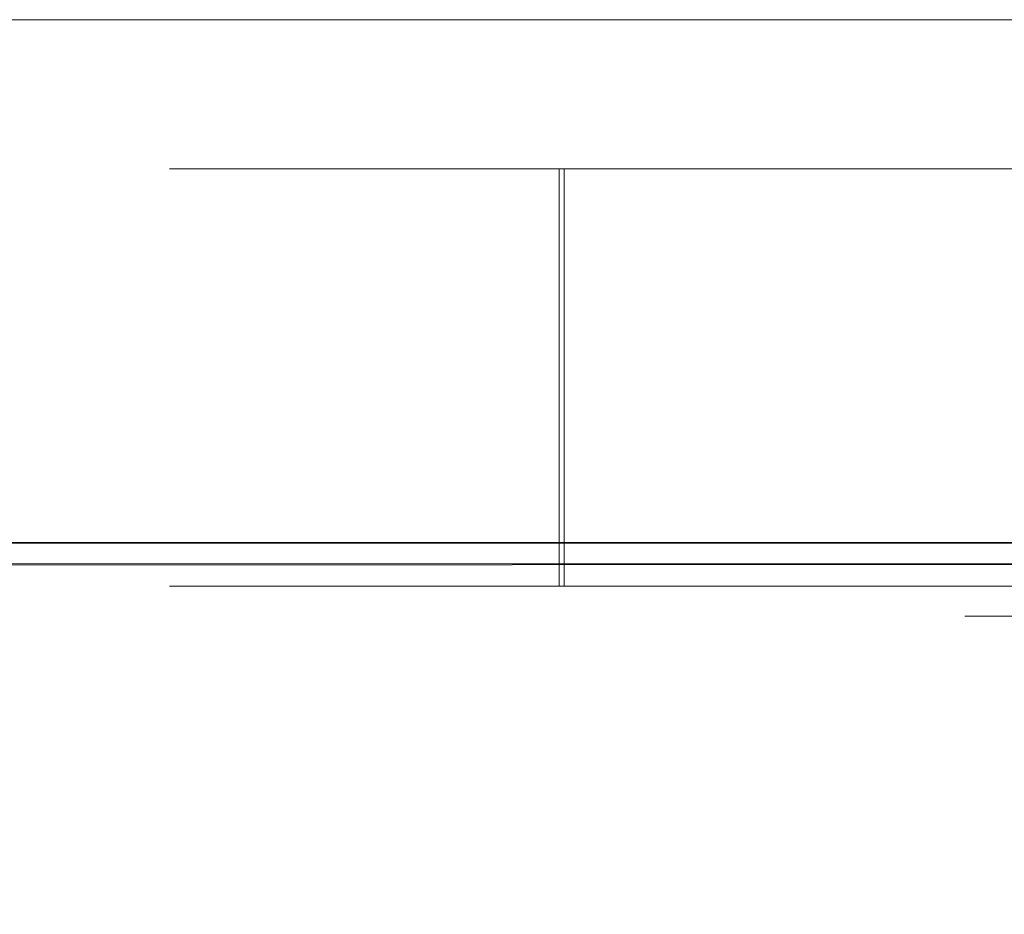
# Model space of a CAD drawing. Extents: x -60 to 60, y -60 to 0.
# Drawn here: x 0 to 17, y -15 to 0 of the extents above; entities that cross this region are included whole.
import ezdxf

# ---------------------------------------------------------------- set-up
doc = ezdxf.new("R2010")
doc.units = 0
doc.header["$LTSCALE"] = 500
doc.header["$MEASUREMENT"] = 0
doc.layers.add('EXC-BL', color=7, linetype='Continuous')

msp = doc.modelspace()

# ---------------------------------------------------------------- linework, layer by layer
at = {"layer": 'EXC-BL', "lineweight": 0}
for points, invisible_edges in [([(52, -7.109, 34.876), (-52, -7.109, 34.876), (52, 0, 35.186), (52, -7.109, 34.876)], 15), ([(-52, 0, 35.186), (52, 0, 35.186), (-52, -7.109, 34.876), (-52, 0, 35.186)], 14), ([(-52, -7.131, 35.375), (52, -7.131, 35.375), (-52, 0, 35.687), (-52, -7.131, 35.375)], 15), ([(52, 0, 35.687), (-52, 0, 35.687), (52, -7.131, 35.375), (52, 0, 35.687)], 14), ([(-52, 0, 35.186), (-52, 0, 35.687), (52, 0, 35.186), (-52, 0, 35.186)], 13), ([(-52, 0, 35.687), (52, 0, 35.687), (52, 0, 35.186), (-52, 0, 35.687)], 13), ([(-52, 0, 35.186), (-52, 0, 35.687), (52, 0, 35.186), (-52, 0, 35.186)], 15), ([(-52, 0, 35.687), (52, 0, 35.687), (52, 0, 35.186), (-52, 0, 35.687)], 15), ([(-52, -7.109, -34.876), (52, -7.109, -34.876), (-52, 0, -35.186), (-52, -7.109, -34.876)], 15), ([(52, 0, -35.186), (-52, 0, -35.186), (52, -7.109, -34.876), (52, 0, -35.186)], 14), ([(52, -7.131, -35.375), (-52, -7.131, -35.375), (52, 0, -35.687), (52, -7.131, -35.375)], 15), ([(-52, 0, -35.687), (52, 0, -35.687), (-52, -7.131, -35.375), (-52, 0, -35.687)], 14), ([(-52, 0, -35.186), (52, 0, -35.186), (-52, 0, -35.687), (-52, 0, -35.186)], 15), ([(52, 0, -35.687), (-52, 0, -35.687), (52, 0, -35.186), (52, 0, -35.687)], 15), ([(16.04, 0, -0.847), (16.333, 0, -2.31), (16.04, -56.301, -0.847), (16.04, 0, -0.847)], 14), ([(16.042, 0, -0.492), (16.04, 0, -0.847), (16.052, -56.301, 0.968), (16.042, 0, -0.492)], 14), ([(16.333, 0, -2.31), (16.404, 0, -2.666), (16.04, -56.301, -0.847), (16.333, 0, -2.31)], 14), ([(16.052, -56.301, 0.968), (16.04, 0, -0.847), (16.04, -56.301, -0.847), (16.052, -56.301, 0.968)], 15), ([(16.04, -56.301, -0.847), (16.404, 0, -2.666), (16.404, -56.301, -2.666), (16.04, -56.301, -0.847)], 15), ([(16.052, 0, 0.968), (16.042, 0, -0.492), (16.052, -56.301, 0.968), (16.052, 0, 0.968)], 14), ([(16.122, 0, 1.302), (16.052, 0, 0.968), (16.407, -56.301, 2.675), (16.122, 0, 1.302)], 14), ([(16.407, -56.301, 2.675), (16.052, 0, 0.968), (16.052, -56.301, 0.968), (16.407, -56.301, 2.675)], 15), ([(16.407, 0, 2.675), (16.122, 0, 1.302), (16.407, -56.301, 2.675), (16.407, 0, 2.675)], 14), ([(16.404, 0, -2.666), (16.99, 0, -4.037), (16.404, -56.301, -2.666), (16.404, 0, -2.666)], 14), ([(16.99, 0, -4.037), (17.132, 0, -4.37), (16.404, -56.301, -2.666), (16.99, 0, -4.037)], 14), ([(16.404, -56.301, -2.666), (17.132, 0, -4.37), (17.132, -56.301, -4.37), (16.404, -56.301, -2.666)], 15), ([(16.53, 0, 2.972), (16.407, 0, 2.675), (17.037, -56.301, 4.194), (16.53, 0, 2.972)], 14), ([(17.037, -56.301, 4.194), (16.407, 0, 2.675), (16.407, -56.301, 2.675), (17.037, -56.301, 4.194)], 15), ([(2.697, -9.5, 2.968), (2.697, -2.5, 2.968), (2.513, -9.5, 0.767), (2.697, -9.5, 2.968)], 11), ([(2.697, -2.5, 2.968), (2.513, -2.5, 0.767), (2.513, -9.5, 0.767), (2.697, -2.5, 2.968)], 14), ([(2.513, -2.5, 0.767), (2.549, -2.5, -1.487), (2.513, -9.5, 0.767), (2.513, -2.5, 0.767)], 14), ([(2.513, -9.5, 0.767), (2.549, -2.5, -1.487), (2.549, -9.5, -1.487), (2.513, -9.5, 0.767)], 11), ([(2.697, -2.5, 2.968), (14.006, -2.5, 0.375), (2.513, -2.5, 0.767), (2.697, -2.5, 2.968)], 15), ([(2.513, -2.5, 0.767), (14.006, -2.5, 0.375), (2.549, -2.5, -1.487), (2.513, -2.5, 0.767)], 15), ([(2.549, -2.5, -1.487), (2.817, -2.5, -3.762), (2.549, -9.5, -1.487), (2.549, -2.5, -1.487)], 14), ([(2.549, -9.5, -1.487), (2.817, -2.5, -3.762), (2.817, -9.5, -3.762), (2.549, -9.5, -1.487)], 11), ([(14.006, -2.5, 0.375), (14.155, -2.5, -1.839), (2.549, -2.5, -1.487), (14.006, -2.5, 0.375)], 15), ([(2.549, -2.5, -1.487), (14.155, -2.5, -1.839), (2.817, -2.5, -3.762), (2.549, -2.5, -1.487)], 15), ([(3.083, -2.5, 5.087), (2.697, -2.5, 2.968), (3.083, -9.5, 5.087), (3.083, -2.5, 5.087)], 14), ([(3.083, -9.5, 5.087), (2.697, -2.5, 2.968), (2.697, -9.5, 2.968), (3.083, -9.5, 5.087)], 11), ([(3.083, -2.5, 5.087), (14.285, -2.5, 2.487), (2.697, -2.5, 2.968), (3.083, -2.5, 5.087)], 15), ([(14.285, -2.5, 2.487), (14.006, -2.5, 0.375), (2.697, -2.5, 2.968), (14.285, -2.5, 2.487)], 15), ([(2.817, -2.5, -3.762), (3.32, -2.5, -6.021), (2.817, -9.5, -3.762), (2.817, -2.5, -3.762)], 14), ([(2.817, -9.5, -3.762), (3.32, -2.5, -6.021), (3.32, -9.5, -6.021), (2.817, -9.5, -3.762)], 11), ([(2.817, -2.5, -3.762), (14.155, -2.5, -1.839), (3.32, -2.5, -6.021), (2.817, -2.5, -3.762)], 15), ([(3.65, -9.5, 7.101), (3.65, -2.5, 7.101), (3.083, -9.5, 5.087), (3.65, -9.5, 7.101)], 11), ([(3.65, -2.5, 7.101), (3.083, -2.5, 5.087), (3.083, -9.5, 5.087), (3.65, -2.5, 7.101)], 14), ([(3.65, -2.5, 7.101), (14.285, -2.5, 2.487), (3.083, -2.5, 5.087), (3.65, -2.5, 7.101)], 15), ([(3.32, -2.5, -6.021), (4.058, -2.5, -8.227), (3.32, -9.5, -6.021), (3.32, -2.5, -6.021)], 14), ([(3.32, -9.5, -6.021), (4.058, -2.5, -8.227), (4.058, -9.5, -8.227), (3.32, -9.5, -6.021)], 11), ([(14.155, -2.5, -1.839), (14.762, -2.5, -4.022), (3.32, -2.5, -6.021), (14.155, -2.5, -1.839)], 15), ([(3.32, -2.5, -6.021), (14.762, -2.5, -4.022), (4.058, -2.5, -8.227), (3.32, -2.5, -6.021)], 15), ([(4.374, -2.5, 8.991), (3.65, -2.5, 7.101), (4.374, -9.5, 8.991), (4.374, -2.5, 8.991)], 14), ([(4.374, -9.5, 8.991), (3.65, -2.5, 7.101), (3.65, -9.5, 7.101), (4.374, -9.5, 8.991)], 11), ([(4.374, -2.5, 8.991), (14.916, -2.5, 4.395), (3.65, -2.5, 7.101), (4.374, -2.5, 8.991)], 15), ([(14.916, -2.5, 4.395), (14.285, -2.5, 2.487), (3.65, -2.5, 7.101), (14.916, -2.5, 4.395)], 15), ([(4.058, -2.5, -8.227), (5.02, -2.5, -10.346), (4.058, -9.5, -8.227), (4.058, -2.5, -8.227)], 14), ([(4.058, -9.5, -8.227), (5.02, -2.5, -10.346), (5.02, -9.5, -10.346), (4.058, -9.5, -8.227)], 11), ([(4.058, -2.5, -8.227), (14.762, -2.5, -4.022), (5.02, -2.5, -10.346), (4.058, -2.5, -8.227)], 15), ([(5.266, -9.5, 10.807), (5.266, -2.5, 10.807), (4.374, -9.5, 8.991), (5.266, -9.5, 10.807)], 11), ([(5.266, -2.5, 10.807), (4.374, -2.5, 8.991), (4.374, -9.5, 8.991), (5.266, -2.5, 10.807)], 14), ([(5.266, -2.5, 10.807), (14.916, -2.5, 4.395), (4.374, -2.5, 8.991), (5.266, -2.5, 10.807)], 15), ([(5.02, -2.5, -10.346), (6.188, -2.5, -12.344), (5.02, -9.5, -10.346), (5.02, -2.5, -10.346)], 14), ([(5.02, -9.5, -10.346), (6.188, -2.5, -12.344), (6.188, -9.5, -12.344), (5.02, -9.5, -10.346)], 11), ([(14.762, -2.5, -4.022), (15.803, -2.5, -6.035), (5.02, -2.5, -10.346), (14.762, -2.5, -4.022)], 15), ([(5.02, -2.5, -10.346), (15.803, -2.5, -6.035), (6.188, -2.5, -12.344), (5.02, -2.5, -10.346)], 15), ([(6.355, -2.5, 12.594), (5.266, -2.5, 10.807), (6.355, -9.5, 12.594), (6.355, -2.5, 12.594)], 14), ([(6.355, -9.5, 12.594), (5.266, -2.5, 10.807), (5.266, -9.5, 10.807), (6.355, -9.5, 12.594)], 11), ([(6.355, -2.5, 12.594), (15.884, -2.5, 6.157), (5.266, -2.5, 10.807), (6.355, -2.5, 12.594)], 15), ([(15.884, -2.5, 6.157), (14.916, -2.5, 4.395), (5.266, -2.5, 10.807), (15.884, -2.5, 6.157)], 15), ([(6.188, -2.5, -12.344), (7.541, -2.5, -14.192), (6.188, -9.5, -12.344), (6.188, -2.5, -12.344)], 14), ([(6.188, -9.5, -12.344), (7.541, -2.5, -14.192), (7.541, -9.5, -14.192), (6.188, -9.5, -12.344)], 11), ([(6.188, -2.5, -12.344), (15.803, -2.5, -6.035), (7.541, -2.5, -14.192), (6.188, -2.5, -12.344)], 15), ([(7.644, -9.5, 14.319), (7.644, -2.5, 14.319), (6.355, -9.5, 12.594), (7.644, -9.5, 14.319)], 11), ([(7.644, -2.5, 14.319), (6.355, -2.5, 12.594), (6.355, -9.5, 12.594), (7.644, -2.5, 14.319)], 14), ([(6.355, -2.5, 12.594), (7.644, -2.5, 14.319), (15.884, -2.5, 6.157), (6.355, -2.5, 12.594)], 15), ([(7.541, -2.5, -14.192), (9.048, -2.5, -15.868), (7.541, -9.5, -14.192), (7.541, -2.5, -14.192)], 14), ([(7.541, -9.5, -14.192), (9.048, -2.5, -15.868), (9.048, -9.5, -15.868), (7.541, -9.5, -14.192)], 9), ([(15.803, -2.5, -6.035), (17.201, -2.5, -7.758), (7.541, -2.5, -14.192), (15.803, -2.5, -6.035)], 15), ([(7.541, -2.5, -14.192), (17.201, -2.5, -7.758), (9.048, -2.5, -15.868), (7.541, -2.5, -14.192)], 15), ([(9.132, -2.5, 15.952), (7.644, -2.5, 14.319), (9.132, -9.5, 15.952), (9.132, -2.5, 15.952)], 14), ([(9.132, -9.5, 15.952), (7.644, -2.5, 14.319), (7.644, -9.5, 14.319), (9.132, -9.5, 15.952)], 11), ([(9.132, -2.5, 15.952), (17.242, -2.5, 7.799), (7.644, -2.5, 14.319), (9.132, -2.5, 15.952)], 15), ([(17.242, -2.5, 7.799), (15.884, -2.5, 6.157), (7.644, -2.5, 14.319), (17.242, -2.5, 7.799)], 15), ([(10.681, -9.5, -17.356), (9.048, -9.5, -15.868), (10.681, -2.5, -17.356), (10.681, -9.5, -17.356)], 14), ([(9.048, -2.5, -15.868), (10.681, -2.5, -17.356), (9.048, -9.5, -15.868), (9.048, -2.5, -15.868)], 14), ([(9.048, -2.5, -15.868), (17.201, -2.5, -7.758), (10.681, -2.5, -17.356), (9.048, -2.5, -15.868)], 15), ([(10.808, -2.5, 17.459), (9.132, -2.5, 15.952), (10.808, -9.5, 17.459), (10.808, -2.5, 17.459)], 14), ([(10.808, -9.5, 17.459), (9.132, -2.5, 15.952), (9.132, -9.5, 15.952), (10.808, -9.5, 17.459)], 9), ([(10.808, -2.5, 17.459), (17.242, -2.5, 7.799), (9.132, -2.5, 15.952), (10.808, -2.5, 17.459)], 15), ([(12.406, -2.5, -18.645), (12.406, -9.5, -18.645), (10.681, -2.5, -17.356), (12.406, -2.5, -18.645)], 11), ([(12.406, -9.5, -18.645), (10.681, -9.5, -17.356), (10.681, -2.5, -17.356), (12.406, -9.5, -18.645)], 14), ([(17.201, -2.5, -7.758), (18.843, -2.5, -9.116), (10.681, -2.5, -17.356), (17.201, -2.5, -7.758)], 15), ([(10.681, -2.5, -17.356), (18.843, -2.5, -9.116), (12.406, -2.5, -18.645), (10.681, -2.5, -17.356)], 15), ([(12.656, -2.5, 18.812), (10.808, -2.5, 17.459), (12.656, -9.5, 18.812), (12.656, -2.5, 18.812)], 14), ([(12.656, -9.5, 18.812), (10.808, -2.5, 17.459), (10.808, -9.5, 17.459), (12.656, -9.5, 18.812)], 11), ([(12.656, -2.5, 18.812), (18.965, -2.5, 9.197), (10.808, -2.5, 17.459), (12.656, -2.5, 18.812)], 15), ([(18.965, -2.5, 9.197), (17.242, -2.5, 7.799), (10.808, -2.5, 17.459), (18.965, -2.5, 9.197)], 15), ([(14.193, -2.5, -19.734), (14.193, -9.5, -19.734), (12.406, -2.5, -18.645), (14.193, -2.5, -19.734)], 11), ([(14.193, -9.5, -19.734), (12.406, -9.5, -18.645), (12.406, -2.5, -18.645), (14.193, -9.5, -19.734)], 14), ([(12.406, -2.5, -18.645), (18.843, -2.5, -9.116), (14.193, -2.5, -19.734), (12.406, -2.5, -18.645)], 15), ([(14.654, -2.5, 19.98), (12.656, -2.5, 18.812), (14.654, -9.5, 19.98), (14.654, -2.5, 19.98)], 14), ([(14.654, -9.5, 19.98), (12.656, -2.5, 18.812), (12.656, -9.5, 18.812), (14.654, -9.5, 19.98)], 11), ([(14.654, -2.5, 19.98), (18.965, -2.5, 9.197), (12.656, -2.5, 18.812), (14.654, -2.5, 19.98)], 15), ([(14.285, -9.5, 2.487), (14.006, -9.5, 0.375), (14.285, -2.5, 2.487), (14.285, -9.5, 2.487)], 14), ([(14.285, -2.5, 2.487), (14.006, -9.5, 0.375), (14.006, -2.5, 0.375), (14.285, -2.5, 2.487)], 11), ([(14.006, -9.5, 0.375), (14.155, -9.5, -1.839), (14.006, -2.5, 0.375), (14.006, -9.5, 0.375)], 14), ([(14.006, -2.5, 0.375), (14.155, -9.5, -1.839), (14.155, -2.5, -1.839), (14.006, -2.5, 0.375)], 11), ([(14.155, -9.5, -1.839), (14.762, -9.5, -4.022), (14.155, -2.5, -1.839), (14.155, -9.5, -1.839)], 14), ([(14.155, -2.5, -1.839), (14.762, -9.5, -4.022), (14.762, -2.5, -4.022), (14.155, -2.5, -1.839)], 11), ([(16.009, -2.5, -20.626), (16.009, -9.5, -20.626), (14.193, -2.5, -19.734), (16.009, -2.5, -20.626)], 11), ([(16.009, -9.5, -20.626), (14.193, -9.5, -19.734), (14.193, -2.5, -19.734), (16.009, -9.5, -20.626)], 14), ([(18.843, -2.5, -9.116), (20.605, -2.5, -10.084), (14.193, -2.5, -19.734), (18.843, -2.5, -9.116)], 15), ([(14.193, -2.5, -19.734), (20.605, -2.5, -10.084), (16.009, -2.5, -20.626), (14.193, -2.5, -19.734)], 15), ([(14.916, -9.5, 4.395), (14.285, -9.5, 2.487), (14.916, -2.5, 4.395), (14.916, -9.5, 4.395)], 14), ([(14.916, -2.5, 4.395), (14.285, -9.5, 2.487), (14.285, -2.5, 2.487), (14.916, -2.5, 4.395)], 11), ([(16.773, -2.5, 20.942), (14.654, -2.5, 19.98), (16.773, -9.5, 20.942), (16.773, -2.5, 20.942)], 14), ([(16.773, -9.5, 20.942), (14.654, -2.5, 19.98), (14.654, -9.5, 19.98), (16.773, -9.5, 20.942)], 11), ([(16.773, -2.5, 20.942), (20.978, -2.5, 10.238), (14.654, -2.5, 19.98), (16.773, -2.5, 20.942)], 15), ([(20.978, -2.5, 10.238), (18.965, -2.5, 9.197), (14.654, -2.5, 19.98), (20.978, -2.5, 10.238)], 15), ([(14.762, -9.5, -4.022), (15.803, -9.5, -6.035), (14.762, -2.5, -4.022), (14.762, -9.5, -4.022)], 14), ([(14.762, -2.5, -4.022), (15.803, -9.5, -6.035), (15.803, -2.5, -6.035), (14.762, -2.5, -4.022)], 11), ([(15.884, -9.5, 6.157), (14.916, -9.5, 4.395), (15.884, -2.5, 6.157), (15.884, -9.5, 6.157)], 14), ([(15.884, -2.5, 6.157), (14.916, -9.5, 4.395), (14.916, -2.5, 4.395), (15.884, -2.5, 6.157)], 11), ([(15.803, -9.5, -6.035), (17.201, -9.5, -7.758), (15.803, -2.5, -6.035), (15.803, -9.5, -6.035)], 14), ([(15.803, -2.5, -6.035), (17.201, -9.5, -7.758), (17.201, -2.5, -7.758), (15.803, -2.5, -6.035)], 9), ([(17.242, -9.5, 7.799), (15.884, -9.5, 6.157), (17.242, -2.5, 7.799), (17.242, -9.5, 7.799)], 14), ([(17.242, -2.5, 7.799), (15.884, -9.5, 6.157), (15.884, -2.5, 6.157), (17.242, -2.5, 7.799)], 11), ([(16.009, -2.5, -20.626), (17.899, -2.5, -21.35), (16.009, -9.5, -20.626), (16.009, -2.5, -20.626)], 14), ([(16.009, -9.5, -20.626), (17.899, -2.5, -21.35), (17.899, -9.5, -21.35), (16.009, -9.5, -20.626)], 11), ([(16.009, -2.5, -20.626), (20.605, -2.5, -10.084), (17.899, -2.5, -21.35), (16.009, -2.5, -20.626)], 15), ([(-52, -7.109, 34.876), (52, -7.109, 34.876), (-52, -7.565, 34.813), (-52, -7.109, 34.876)], 15), ([(52, -7.109, 34.876), (52, -7.455, 34.836), (-52, -7.565, 34.813), (52, -7.109, 34.876)], 15), ([(-52, -7.109, -34.876), (-52, -7.455, -34.836), (52, -7.109, -34.876), (-52, -7.109, -34.876)], 15), ([(52, -7.109, -34.876), (-52, -7.455, -34.836), (52, -7.455, -34.836), (52, -7.109, -34.876)], 15), ([(52, -7.131, 35.375), (-52, -7.131, 35.375), (52, -7.546, 35.328), (52, -7.131, 35.375)], 15), ([(-52, -7.679, 35.3), (52, -7.546, 35.328), (-52, -7.131, 35.375), (-52, -7.679, 35.3)], 15), ([(-52, -7.131, -35.375), (52, -7.131, -35.375), (-52, -7.546, -35.328), (-52, -7.131, -35.375)], 15), ([(52, -7.131, -35.375), (52, -7.546, -35.328), (-52, -7.546, -35.328), (52, -7.131, -35.375)], 15), ([(52, -7.455, 34.836), (52, -7.92, 34.703), (-52, -7.565, 34.813), (52, -7.455, 34.836)], 15), ([(52, -7.455, -34.836), (-52, -7.455, -34.836), (52, -7.92, -34.703), (52, -7.455, -34.836)], 15), ([(-52, -7.455, -34.836), (-52, -7.92, -34.703), (52, -7.92, -34.703), (-52, -7.455, -34.836)], 15), ([(52, -8.104, 35.167), (52, -7.546, 35.328), (-52, -7.679, 35.3), (52, -8.104, 35.167)], 15), ([(52, -7.546, -35.328), (52, -8.104, -35.167), (-52, -7.546, -35.328), (52, -7.546, -35.328)], 15), ([(-52, -7.546, -35.328), (52, -8.104, -35.167), (-52, -8.104, -35.167), (-52, -7.546, -35.328)], 15), ([(-52, -7.565, 34.813), (52, -7.92, 34.703), (-52, -8.043, 34.65), (-52, -7.565, 34.813)], 15), ([(-52, -8.251, 35.105), (52, -8.104, 35.167), (-52, -7.679, 35.3), (-52, -8.251, 35.105)], 15), ([(52, -7.92, 34.703), (52, -8.368, 34.471), (-52, -8.043, 34.65), (52, -7.92, 34.703)], 15), ([(52, -7.92, -34.703), (-52, -7.92, -34.703), (52, -8.368, -34.471), (52, -7.92, -34.703)], 15), ([(-52, -7.92, -34.703), (-52, -8.368, -34.471), (52, -8.368, -34.471), (-52, -7.92, -34.703)], 15), ([(-52, -8.043, 34.65), (52, -8.368, 34.471), (-52, -8.461, 34.407), (-52, -8.043, 34.65)], 15), ([(52, -8.642, 34.889), (52, -8.104, 35.167), (-52, -8.251, 35.105), (52, -8.642, 34.889)], 15), ([(52, -8.104, -35.167), (52, -8.642, -34.889), (-52, -8.104, -35.167), (52, -8.104, -35.167)], 15), ([(-52, -8.104, -35.167), (52, -8.642, -34.889), (-52, -8.642, -34.889), (-52, -8.104, -35.167)], 15), ([(-52, -8.753, 34.812), (52, -8.642, 34.889), (-52, -8.251, 35.105), (-52, -8.753, 34.812)], 15), ([(52, -8.368, 34.471), (52, -8.768, 34.146), (-52, -8.461, 34.407), (52, -8.368, 34.471)], 15), ([(52, -8.368, -34.471), (-52, -8.368, -34.471), (52, -8.768, -34.146), (52, -8.368, -34.471)], 15), ([(-52, -8.368, -34.471), (-52, -8.768, -34.146), (52, -8.768, -34.146), (-52, -8.368, -34.471)], 13), ([(-52, -8.461, 34.407), (52, -8.768, 34.146), (-52, -8.806, 34.107), (-52, -8.461, 34.407)], 15), ([(52, -9.121, 34.499), (52, -8.642, 34.889), (-52, -8.753, 34.812), (52, -9.121, 34.499)], 15), ([(52, -8.642, -34.889), (52, -9.121, -34.499), (-52, -8.642, -34.889), (52, -8.642, -34.889)], 15), ([(-52, -8.642, -34.889), (52, -9.121, -34.499), (-52, -9.121, -34.499), (-52, -8.642, -34.889)], 13), ([(-52, -9.167, 34.453), (52, -9.121, 34.499), (-52, -8.753, 34.812), (-52, -9.167, 34.453)], 15), ([(52, -8.806, 34.107), (-52, -8.806, 34.107), (52, -8.768, 34.146), (52, -8.806, 34.107)], 13), ([(-52, -8.806, -34.107), (52, -8.806, -34.107), (-52, -8.768, -34.146), (-52, -8.806, -34.107)], 15), ([(52, -8.768, -34.146), (-52, -8.768, -34.146), (52, -8.806, -34.107), (52, -8.768, -34.146)], 15), ([(-52, -8.806, 34.107), (52, -8.806, 34.107), (-52, -9.09, 33.749), (-52, -8.806, 34.107)], 15), ([(52, -9.092, 33.746), (-52, -9.09, 33.749), (52, -8.806, 34.107), (52, -9.092, 33.746)], 15), ([(52, -8.806, -34.107), (-52, -8.806, -34.107), (52, -9.093, -33.746), (52, -8.806, -34.107)], 15), ([(-52, -9.092, -33.746), (52, -9.093, -33.746), (-52, -8.806, -34.107), (-52, -9.092, -33.746)], 15), ([(-52, -9.315, 33.321), (-52, -9.09, 33.749), (52, -9.092, 33.746), (-52, -9.315, 33.321)], 15), ([(52, -9.324, 33.298), (-52, -9.315, 33.321), (52, -9.092, 33.746), (52, -9.324, 33.298)], 15), ([(-52, -9.324, -33.298), (52, -9.325, -33.298), (-52, -9.092, -33.746), (-52, -9.324, -33.298)], 15), ([(52, -9.325, -33.298), (52, -9.093, -33.746), (-52, -9.092, -33.746), (52, -9.325, -33.298)], 15), ([(52, -9.167, 34.453), (52, -9.121, 34.499), (-52, -9.167, 34.453), (52, -9.167, 34.453)], 13), ([(52, -9.167, -34.453), (-52, -9.167, -34.453), (52, -9.121, -34.499), (52, -9.167, -34.453)], 15), ([(-52, -9.121, -34.499), (52, -9.121, -34.499), (-52, -9.167, -34.453), (-52, -9.121, -34.499)], 15), ([(-52, -9.167, 34.453), (-52, -9.508, 34.024), (52, -9.167, 34.453), (-52, -9.167, 34.453)], 15), ([(52, -9.511, 34.02), (52, -9.167, 34.453), (-52, -9.508, 34.024), (52, -9.511, 34.02)], 15), ([(-52, -9.167, -34.453), (52, -9.167, -34.453), (-52, -9.511, -34.02), (-52, -9.167, -34.453)], 15), ([(52, -9.167, -34.453), (52, -9.511, -34.02), (-52, -9.511, -34.02), (52, -9.167, -34.453)], 15), ([(-52, -9.458, 32.837), (-52, -9.315, 33.321), (52, -9.324, 33.298), (-52, -9.458, 32.837)], 15), ([(52, -9.458, 32.833), (-52, -9.458, 32.837), (52, -9.324, 33.298), (52, -9.458, 32.833)], 15), ([(-52, -9.458, -32.833), (52, -9.325, -33.298), (-52, -9.324, -33.298), (-52, -9.458, -32.833)], 15), ([(52, -9.458, -32.833), (52, -9.325, -33.298), (-52, -9.458, -32.833), (52, -9.458, -32.833)], 15), ([(-52, -9.5, 32.378), (-52, -9.458, 32.837), (52, -9.5, 32.378), (-52, -9.5, 32.378)], 15), ([(52, -9.5, 32.378), (-52, -9.458, 32.837), (52, -9.458, 32.833), (52, -9.5, 32.378)], 15), ([(52, -9.5, -32.378), (52, -9.458, -32.833), (-52, -9.5, -32.378), (52, -9.5, -32.378)], 15), ([(-52, -9.5, -32.378), (52, -9.458, -32.833), (-52, -9.458, -32.833), (-52, -9.5, -32.378)], 15), ([(52, -9.5, -32.378), (-52, -9.5, -32.378), (28.368, -9.5, -8.508), (52, -9.5, -32.378)], 15), ([(28.368, -9.5, -8.508), (-52, -9.5, -32.378), (26.665, -9.5, -8.997), (28.368, -9.5, -8.508)], 15), ([(26.665, -9.5, -8.997), (-52, -9.5, -32.378), (25, -9.5, -9.15), (26.665, -9.5, -8.997)], 15), ([(25, -9.5, -9.15), (-52, -9.5, -32.378), (23.335, -9.5, -8.997), (25, -9.5, -9.15)], 15), ([(23.335, -9.5, -8.997), (-52, -9.5, -32.378), (21.632, -9.5, -8.508), (23.335, -9.5, -8.997)], 15), ([(21.632, -9.5, -8.508), (-52, -9.5, -32.378), (19.993, -9.5, -7.658), (21.632, -9.5, -8.508)], 15), ([(19.993, -9.5, -7.658), (-52, -9.5, -32.378), (18.53, -9.5, -6.47), (19.993, -9.5, -7.658)], 15), ([(18.53, -9.5, -6.47), (-52, -9.5, -32.378), (17.341, -9.5, -5.007), (18.53, -9.5, -6.47)], 15), ([(17.341, -9.5, -5.007), (-52, -9.5, -32.378), (16.492, -9.5, -3.368), (17.341, -9.5, -5.007)], 15), ([(52, -9.5, 32.378), (28.368, -9.5, 8.508), (-52, -9.5, 32.378), (52, -9.5, 32.378)], 15), ([(28.368, -9.5, 8.508), (26.665, -9.5, 8.997), (-52, -9.5, 32.378), (28.368, -9.5, 8.508)], 15), ([(26.665, -9.5, 8.997), (25, -9.5, 9.15), (-52, -9.5, 32.378), (26.665, -9.5, 8.997)], 15), ([(25, -9.5, 9.15), (23.335, -9.5, 8.997), (-52, -9.5, 32.378), (25, -9.5, 9.15)], 15), ([(23.335, -9.5, 8.997), (21.632, -9.5, 8.508), (-52, -9.5, 32.378), (23.335, -9.5, 8.997)], 15), ([(21.632, -9.5, 8.508), (19.993, -9.5, 7.659), (-52, -9.5, 32.378), (21.632, -9.5, 8.508)], 15), ([(19.993, -9.5, 7.659), (18.53, -9.5, 6.47), (-52, -9.5, 32.378), (19.993, -9.5, 7.659)], 15), ([(18.53, -9.5, 6.47), (17.341, -9.5, 5.007), (-52, -9.5, 32.378), (18.53, -9.5, 6.47)], 15), ([(17.341, -9.5, 5.007), (16.492, -9.5, 3.368), (-52, -9.5, 32.378), (17.341, -9.5, 5.007)], 15), ([(16.492, -9.5, -3.368), (-52, -9.5, -32.378), (-19.993, -9.5, -7.658), (16.492, -9.5, -3.368)], 15), ([(16.492, -9.5, 3.368), (-19.993, -9.5, 7.659), (-52, -9.5, 32.378), (16.492, -9.5, 3.368)], 15), ([(-52, -9.779, 33.509), (52, -9.511, 34.02), (-52, -9.508, 34.024), (-52, -9.779, 33.509)], 15), ([(52, -9.789, 33.482), (52, -9.511, 34.02), (-52, -9.779, 33.509), (52, -9.789, 33.482)], 15), ([(52, -9.511, -34.02), (52, -9.789, -33.482), (-52, -9.511, -34.02), (52, -9.511, -34.02)], 15), ([(-52, -9.511, -34.02), (52, -9.789, -33.482), (-52, -9.789, -33.482), (-52, -9.511, -34.02)], 15), ([(-18.53, -9.5, -6.47), (16.492, -9.5, -3.368), (-19.993, -9.5, -7.658), (-18.53, -9.5, -6.47)], 15), ([(-18.53, -9.5, 6.47), (-19.993, -9.5, 7.659), (16.492, -9.5, 3.368), (-18.53, -9.5, 6.47)], 15), ([(-17.341, -9.5, 5.007), (-18.53, -9.5, 6.47), (16.492, -9.5, 3.368), (-17.341, -9.5, 5.007)], 15), ([(-17.341, -9.5, -5.007), (16.492, -9.5, -3.368), (-18.53, -9.5, -6.47), (-17.341, -9.5, -5.007)], 15), ([(-16.492, -9.5, -3.368), (16.492, -9.5, -3.368), (-17.341, -9.5, -5.007), (-16.492, -9.5, -3.368)], 15), ([(-16.492, -9.5, 3.368), (-17.341, -9.5, 5.007), (16.492, -9.5, 3.368), (-16.492, -9.5, 3.368)], 15), ([(-16.003, -9.5, 1.665), (-16.492, -9.5, 3.368), (16.003, -9.5, 1.665), (-16.003, -9.5, 1.665)], 15), ([(16.003, -9.5, 1.665), (-16.492, -9.5, 3.368), (16.492, -9.5, 3.368), (16.003, -9.5, 1.665)], 15), ([(-16.003, -9.5, -1.665), (16.492, -9.5, -3.368), (-16.492, -9.5, -3.368), (-16.003, -9.5, -1.665)], 15), ([(-15.85, -9.5, 0), (16.003, -9.5, -1.665), (-16.003, -9.5, -1.665), (-15.85, -9.5, 0)], 15), ([(-15.85, -9.5, 0), (-16.003, -9.5, 1.665), (15.85, -9.5, 0), (-15.85, -9.5, 0)], 15), ([(15.85, -9.5, 0), (-16.003, -9.5, 1.665), (16.003, -9.5, 1.665), (15.85, -9.5, 0)], 15), ([(16.003, -9.5, -1.665), (16.492, -9.5, -3.368), (-16.003, -9.5, -1.665), (16.003, -9.5, -1.665)], 15), ([(15.85, -9.5, 0), (16.003, -9.5, -1.665), (-15.85, -9.5, 0), (15.85, -9.5, 0)], 15), ([(2.549, -9.5, -1.487), (14.006, -9.5, 0.375), (2.513, -9.5, 0.767), (2.549, -9.5, -1.487)], 15), ([(2.513, -9.5, 0.767), (14.006, -9.5, 0.375), (2.697, -9.5, 2.968), (2.513, -9.5, 0.767)], 15), ([(2.817, -9.5, -3.762), (14.155, -9.5, -1.839), (2.549, -9.5, -1.487), (2.817, -9.5, -3.762)], 15), ([(14.155, -9.5, -1.839), (14.006, -9.5, 0.375), (2.549, -9.5, -1.487), (14.155, -9.5, -1.839)], 15), ([(14.006, -9.5, 0.375), (14.285, -9.5, 2.487), (2.697, -9.5, 2.968), (14.006, -9.5, 0.375)], 15), ([(2.697, -9.5, 2.968), (14.285, -9.5, 2.487), (3.083, -9.5, 5.087), (2.697, -9.5, 2.968)], 15), ([(3.32, -9.5, -6.021), (14.155, -9.5, -1.839), (2.817, -9.5, -3.762), (3.32, -9.5, -6.021)], 15), ([(3.083, -9.5, 5.087), (14.285, -9.5, 2.487), (3.65, -9.5, 7.101), (3.083, -9.5, 5.087)], 15), ([(4.058, -9.5, -8.227), (14.762, -9.5, -4.022), (3.32, -9.5, -6.021), (4.058, -9.5, -8.227)], 15), ([(14.762, -9.5, -4.022), (14.155, -9.5, -1.839), (3.32, -9.5, -6.021), (14.762, -9.5, -4.022)], 15), ([(14.285, -9.5, 2.487), (14.916, -9.5, 4.395), (3.65, -9.5, 7.101), (14.285, -9.5, 2.487)], 15), ([(3.65, -9.5, 7.101), (14.916, -9.5, 4.395), (4.374, -9.5, 8.991), (3.65, -9.5, 7.101)], 15), ([(5.02, -9.5, -10.346), (14.762, -9.5, -4.022), (4.058, -9.5, -8.227), (5.02, -9.5, -10.346)], 15), ([(4.374, -9.5, 8.991), (14.916, -9.5, 4.395), (5.266, -9.5, 10.807), (4.374, -9.5, 8.991)], 15), ([(6.188, -9.5, -12.344), (15.803, -9.5, -6.035), (5.02, -9.5, -10.346), (6.188, -9.5, -12.344)], 15), ([(15.803, -9.5, -6.035), (14.762, -9.5, -4.022), (5.02, -9.5, -10.346), (15.803, -9.5, -6.035)], 15), ([(14.916, -9.5, 4.395), (15.884, -9.5, 6.157), (5.266, -9.5, 10.807), (14.916, -9.5, 4.395)], 15), ([(5.266, -9.5, 10.807), (15.884, -9.5, 6.157), (6.355, -9.5, 12.594), (5.266, -9.5, 10.807)], 15), ([(7.541, -9.5, -14.192), (15.803, -9.5, -6.035), (6.188, -9.5, -12.344), (7.541, -9.5, -14.192)], 15), ([(6.355, -9.5, 12.594), (15.884, -9.5, 6.157), (7.644, -9.5, 14.319), (6.355, -9.5, 12.594)], 15), ([(9.048, -9.5, -15.868), (17.201, -9.5, -7.758), (7.541, -9.5, -14.192), (9.048, -9.5, -15.868)], 15), ([(17.201, -9.5, -7.758), (15.803, -9.5, -6.035), (7.541, -9.5, -14.192), (17.201, -9.5, -7.758)], 15), ([(15.884, -9.5, 6.157), (17.242, -9.5, 7.799), (7.644, -9.5, 14.319), (15.884, -9.5, 6.157)], 15), ([(7.644, -9.5, 14.319), (17.242, -9.5, 7.799), (9.132, -9.5, 15.952), (7.644, -9.5, 14.319)], 15), ([(10.681, -9.5, -17.356), (17.201, -9.5, -7.758), (9.048, -9.5, -15.868), (10.681, -9.5, -17.356)], 15), ([(9.132, -9.5, 15.952), (17.242, -9.5, 7.799), (10.808, -9.5, 17.459), (9.132, -9.5, 15.952)], 15), ([(12.406, -9.5, -18.645), (18.843, -9.5, -9.116), (10.681, -9.5, -17.356), (12.406, -9.5, -18.645)], 15), ([(18.843, -9.5, -9.116), (17.201, -9.5, -7.758), (10.681, -9.5, -17.356), (18.843, -9.5, -9.116)], 15), ([(17.242, -9.5, 7.799), (18.965, -9.5, 9.197), (10.808, -9.5, 17.459), (17.242, -9.5, 7.799)], 15), ([(10.808, -9.5, 17.459), (18.965, -9.5, 9.197), (12.656, -9.5, 18.812), (10.808, -9.5, 17.459)], 15), ([(14.193, -9.5, -19.734), (18.843, -9.5, -9.116), (12.406, -9.5, -18.645), (14.193, -9.5, -19.734)], 15), ([(12.656, -9.5, 18.812), (18.965, -9.5, 9.197), (14.654, -9.5, 19.98), (12.656, -9.5, 18.812)], 15), ([(16.009, -9.5, -20.626), (20.605, -9.5, -10.084), (14.193, -9.5, -19.734), (16.009, -9.5, -20.626)], 15), ([(20.605, -9.5, -10.084), (18.843, -9.5, -9.116), (14.193, -9.5, -19.734), (20.605, -9.5, -10.084)], 15), ([(18.965, -9.5, 9.197), (20.978, -9.5, 10.238), (14.654, -9.5, 19.98), (18.965, -9.5, 9.197)], 15), ([(14.654, -9.5, 19.98), (20.978, -9.5, 10.238), (16.773, -9.5, 20.942), (14.654, -9.5, 19.98)], 15), ([(15.85, -10, 0), (15.85, -9.5, 0), (16.003, -10, 1.665), (15.85, -10, 0)], 11), ([(15.85, -10, 0), (16.003, -10, -1.665), (15.85, -9.5, 0), (15.85, -10, 0)], 14), ([(15.85, -9.5, 0), (16.003, -10, -1.665), (16.003, -9.5, -1.665), (15.85, -9.5, 0)], 11), ([(16.003, -9.5, 1.665), (16.003, -10, 1.665), (15.85, -9.5, 0), (16.003, -9.5, 1.665)], 11), ([(16.003, -10, -1.665), (16.492, -10, -3.368), (16.003, -9.5, -1.665), (16.003, -10, -1.665)], 14), ([(16.003, -9.5, -1.665), (16.492, -10, -3.368), (16.492, -9.5, -3.368), (16.003, -9.5, -1.665)], 11), ([(16.492, -9.5, 3.368), (16.492, -10, 3.368), (16.003, -9.5, 1.665), (16.492, -9.5, 3.368)], 11), ([(16.492, -10, 3.368), (16.003, -10, 1.665), (16.003, -9.5, 1.665), (16.492, -10, 3.368)], 14), ([(17.899, -9.5, -21.35), (20.605, -9.5, -10.084), (16.009, -9.5, -20.626), (17.899, -9.5, -21.35)], 15), ([(16.492, -10, -3.368), (17.341, -10, -5.007), (16.492, -9.5, -3.368), (16.492, -10, -3.368)], 14), ([(16.492, -9.5, -3.368), (17.341, -10, -5.007), (17.341, -9.5, -5.007), (16.492, -9.5, -3.368)], 11), ([(17.341, -10, 5.007), (16.492, -10, 3.368), (17.341, -9.5, 5.007), (17.341, -10, 5.007)], 14), ([(17.341, -9.5, 5.007), (16.492, -10, 3.368), (16.492, -9.5, 3.368), (17.341, -9.5, 5.007)], 11), ([(-52, -9.949, 32.929), (52, -9.789, 33.482), (-52, -9.779, 33.509), (-52, -9.949, 32.929)], 15), ([(52, -9.95, 32.924), (52, -9.789, 33.482), (-52, -9.949, 32.929), (52, -9.95, 32.924)], 15), ([(-52, -9.95, -32.924), (-52, -9.789, -33.482), (52, -9.95, -32.924), (-52, -9.95, -32.924)], 15), ([(52, -9.789, -33.482), (52, -9.95, -32.924), (-52, -9.789, -33.482), (52, -9.789, -33.482)], 15), ([(-52, -10, 32.378), (52, -9.95, 32.924), (-52, -9.949, 32.929), (-52, -10, 32.378)], 15), ([(52, -10, 32.378), (52, -9.95, 32.924), (-52, -10, 32.378), (52, -10, 32.378)], 15), ([(-52, -10, -32.378), (-52, -9.95, -32.924), (52, -10, -32.378), (-52, -10, -32.378)], 15), ([(52, -10, -32.378), (-52, -9.95, -32.924), (52, -9.95, -32.924), (52, -10, -32.378)], 15), ([(52, -10, 32.378), (-52, -10, 32.378), (28.368, -10, 8.508), (52, -10, 32.378)], 15), ([(28.368, -10, 8.508), (-52, -10, 32.378), (26.665, -10, 8.997), (28.368, -10, 8.508)], 15), ([(26.665, -10, 8.997), (-52, -10, 32.378), (25, -10, 9.15), (26.665, -10, 8.997)], 15), ([(25, -10, 9.15), (-52, -10, 32.378), (23.335, -10, 8.997), (25, -10, 9.15)], 15), ([(23.335, -10, 8.997), (-52, -10, 32.378), (21.632, -10, 8.508), (23.335, -10, 8.997)], 15), ([(21.632, -10, 8.508), (-52, -10, 32.378), (19.993, -10, 7.659), (21.632, -10, 8.508)], 15), ([(19.993, -10, 7.659), (-52, -10, 32.378), (18.53, -10, 6.47), (19.993, -10, 7.659)], 15), ([(18.53, -10, 6.47), (-52, -10, 32.378), (17.341, -10, 5.007), (18.53, -10, 6.47)], 15), ([(17.341, -10, 5.007), (-52, -10, 32.378), (16.492, -10, 3.368), (17.341, -10, 5.007)], 15), ([(52, -10, -32.378), (28.368, -10, -8.508), (-52, -10, -32.378), (52, -10, -32.378)], 15), ([(28.368, -10, -8.508), (26.665, -10, -8.997), (-52, -10, -32.378), (28.368, -10, -8.508)], 15), ([(26.665, -10, -8.997), (25, -10, -9.15), (-52, -10, -32.378), (26.665, -10, -8.997)], 15), ([(25, -10, -9.15), (23.335, -10, -8.997), (-52, -10, -32.378), (25, -10, -9.15)], 15), ([(23.335, -10, -8.997), (21.632, -10, -8.508), (-52, -10, -32.378), (23.335, -10, -8.997)], 15), ([(21.632, -10, -8.508), (19.993, -10, -7.658), (-52, -10, -32.378), (21.632, -10, -8.508)], 15), ([(19.993, -10, -7.658), (18.53, -10, -6.47), (-52, -10, -32.378), (19.993, -10, -7.658)], 15), ([(18.53, -10, -6.47), (17.341, -10, -5.007), (-52, -10, -32.378), (18.53, -10, -6.47)], 15), ([(17.341, -10, -5.007), (16.492, -10, -3.368), (-52, -10, -32.378), (17.341, -10, -5.007)], 15), ([(16.492, -10, 3.368), (-52, -10, 32.378), (-19.993, -10, 7.659), (16.492, -10, 3.368)], 15), ([(16.492, -10, -3.368), (-19.993, -10, -7.658), (-52, -10, -32.378), (16.492, -10, -3.368)], 15), ([(-18.53, -10, 6.47), (16.492, -10, 3.368), (-19.993, -10, 7.659), (-18.53, -10, 6.47)], 15), ([(-18.53, -10, -6.47), (-19.993, -10, -7.658), (16.492, -10, -3.368), (-18.53, -10, -6.47)], 15), ([(-17.341, -10, -5.007), (-18.53, -10, -6.47), (16.492, -10, -3.368), (-17.341, -10, -5.007)], 15), ([(-17.341, -10, 5.007), (16.492, -10, 3.368), (-18.53, -10, 6.47), (-17.341, -10, 5.007)], 15), ([(-16.492, -10, 3.368), (16.492, -10, 3.368), (-17.341, -10, 5.007), (-16.492, -10, 3.368)], 15), ([(-16.492, -10, -3.368), (-17.341, -10, -5.007), (16.492, -10, -3.368), (-16.492, -10, -3.368)], 15), ([(-16.003, -10, -1.665), (-16.492, -10, -3.368), (16.003, -10, -1.665), (-16.003, -10, -1.665)], 15), ([(16.003, -10, -1.665), (-16.492, -10, -3.368), (16.492, -10, -3.368), (16.003, -10, -1.665)], 15), ([(-16.003, -10, 1.665), (16.492, -10, 3.368), (-16.492, -10, 3.368), (-16.003, -10, 1.665)], 15), ([(-15.85, -10, 0), (16.003, -10, 1.665), (-16.003, -10, 1.665), (-15.85, -10, 0)], 15), ([(-15.85, -10, 0), (-16.003, -10, -1.665), (15.85, -10, 0), (-15.85, -10, 0)], 15), ([(15.85, -10, 0), (-16.003, -10, -1.665), (16.003, -10, -1.665), (15.85, -10, 0)], 15), ([(16.003, -10, 1.665), (16.492, -10, 3.368), (-16.003, -10, 1.665), (16.003, -10, 1.665)], 15), ([(15.85, -10, 0), (16.003, -10, 1.665), (-15.85, -10, 0), (15.85, -10, 0)], 15)]:
    msp.add_3dface(points, dxfattribs=dict(at, invisible_edges=invisible_edges))

doc.saveas('drawing.dxf')
